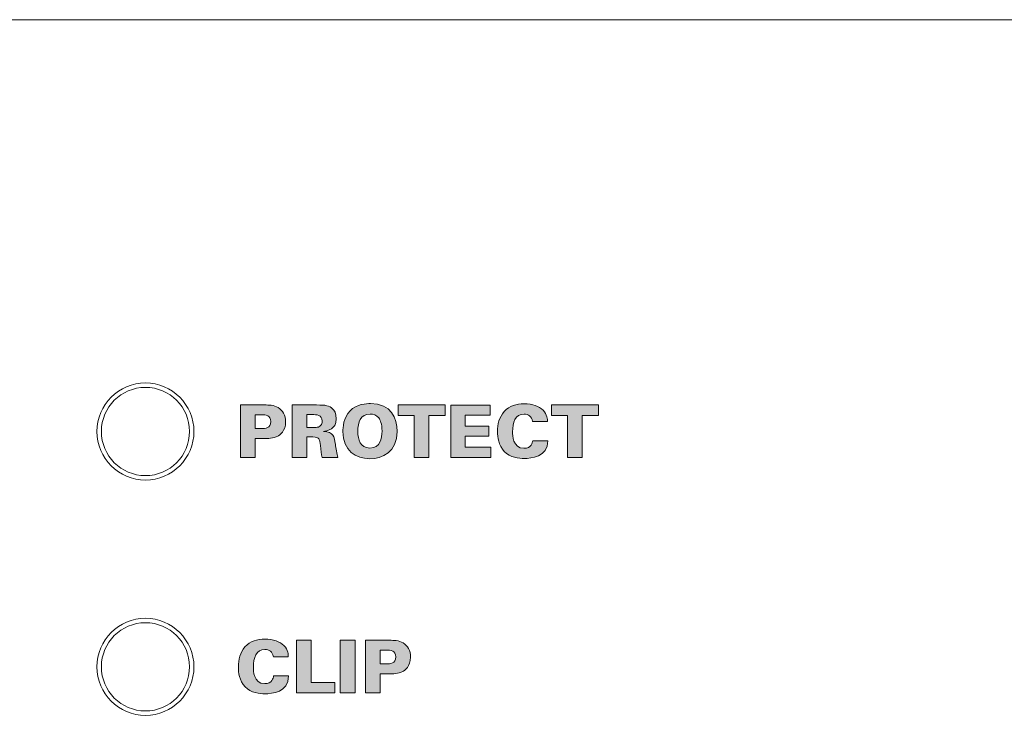
# Model space of a CAD drawing. Units: millimetres. Extents: x 0 to 482, y -75 to 44.
# Drawn here: x 143 to 177, y 20 to 44 of the extents above; entities that cross this region are included whole.
import ezdxf

# ---------------------------------------------------------------- set-up
doc = ezdxf.new("R2010")
doc.units = ezdxf.units.MM
doc.layers.add('DPA152-Front', color=7, linetype='Continuous', lineweight=15)

# ---------------------------------------------------------------- blocks, each defined once
blk = doc.blocks.new('DPA152-Front')
at = {"layer": 'DPA152-Front', "linetype": 'Continuous', "true_color": 0xbbbaba}
h = blk.add_hatch(color=9, dxfattribs=at)
h.dxf.hatch_style = 1
edge = h.paths.add_edge_path()
edge.add_line((151.550405, 29.763741), (151.229378, 29.761272))
edge.add_line((151.229378, 29.761272), (151.229378, 29.118863))
edge.add_line((151.229378, 29.118863), (150.733019, 29.118863))
edge.add_line((150.733019, 29.118863), (150.733019, 30.902861))
edge.add_line((150.733019, 30.902861), (151.553227, 30.902861))
edge.add_spline(control_points=[(151.553227, 30.902861), (151.691516, 30.902861), (151.871786, 30.902861), (152.017483, 30.811491)], knot_values=[0, 0, 0, 0, 1, 1, 1, 1], degree=3, periodic=0)
edge.add_spline(control_points=[(152.017483, 30.811491), (152.168119, 30.719769), (152.269366, 30.559255), (152.269366, 30.327127)], knot_values=[0, 0, 0, 0, 1, 1, 1, 1], degree=3, periodic=0)
edge.add_spline(control_points=[(152.269366, 30.327127), (152.269366, 30.013155), (152.069694, 29.877336), (152.00055, 29.840294)], knot_values=[0, 0, 0, 0, 1, 1, 1, 1], degree=3, periodic=0)
edge.add_spline(control_points=[(152.00055, 29.840294), (151.861908, 29.763741), (151.647066, 29.763741), (151.550405, 29.763741)], knot_values=[0, 0, 0, 0, 1, 1, 1, 1], degree=3, periodic=0)
edge = h.paths.add_edge_path(flags=16)
edge.add_line((151.446689, 30.571602), (151.229378, 30.571602))
edge.add_line((151.229378, 30.571602), (151.229378, 30.102055))
edge.add_line((151.229378, 30.102055), (151.449158, 30.102055))
edge.add_spline(control_points=[(151.449158, 30.102055), (151.570514, 30.102055), (151.7656, 30.102055), (151.7656, 30.341944)], knot_values=[0, 0, 0, 0, 1, 1, 1, 1], degree=3, periodic=0)
edge.add_spline(control_points=[(151.7656, 30.341944), (151.7656, 30.559255), (151.589916, 30.571602), (151.446689, 30.571602)], knot_values=[0, 0, 0, 0, 1, 1, 1, 1], degree=3, periodic=0)
h = blk.add_hatch(color=9, dxfattribs=at)
h.dxf.hatch_style = 1
edge = h.paths.add_edge_path()
edge.add_line((153.200029, 29.815494), (152.992596, 29.815494))
edge.add_line((152.992596, 29.815494), (152.992596, 29.118758))
edge.add_line((152.992596, 29.118758), (152.495885, 29.118758))
edge.add_line((152.495885, 29.118758), (152.495885, 30.902755))
edge.add_line((152.495885, 30.902755), (153.321385, 30.902755))
edge.add_spline(control_points=[(153.321385, 30.902755), (153.642413, 30.902755), (153.763416, 30.882999), (153.869602, 30.774344)], knot_values=[0, 0, 0, 0, 1, 1, 1, 1], degree=3, periodic=0)
edge.add_spline(control_points=[(153.869602, 30.774344), (153.924282, 30.719663), (153.993074, 30.621238), (153.993074, 30.428269)], knot_values=[0, 0, 0, 0, 1, 1, 1, 1], degree=3, periodic=0)
edge.add_spline(control_points=[(153.993074, 30.428269), (153.993074, 30.233183), (153.914052, 30.149221), (153.830091, 30.097363)], knot_values=[0, 0, 0, 0, 1, 1, 1, 1], degree=3, periodic=0)
edge.add_spline(control_points=[(153.830091, 30.097363), (153.716496, 30.025749), (153.607841, 30.013049), (153.558452, 30.005994)], knot_values=[0, 0, 0, 0, 1, 1, 1, 1], degree=3, periodic=0)
edge.add_line((153.558452, 30.005994), (153.558452, 29.996116))
edge.add_spline(control_points=[(153.558452, 29.996116), (153.904174, 29.985885), (153.924282, 29.833133), (153.963441, 29.558671)], knot_values=[0, 0, 0, 0, 1, 1, 1, 1], degree=3, periodic=0)
edge.add_spline(control_points=[(153.963441, 29.558671), (153.980727, 29.437669), (154.005421, 29.245052), (154.047402, 29.118758)], knot_values=[0, 0, 0, 0, 1, 1, 1, 1], degree=3, periodic=0)
edge.add_line((154.047402, 29.118758), (153.511532, 29.118758))
edge.add_spline(control_points=[(153.511532, 29.118758), (153.481899, 29.227766), (153.469552, 29.363585), (153.452266, 29.52163)], knot_values=[0, 0, 0, 0, 1, 1, 1, 1], degree=3, periodic=0)
edge.add_spline(control_points=[(153.452266, 29.52163), (153.429688, 29.736471), (153.422632, 29.815494), (153.200029, 29.815494)], knot_values=[0, 0, 0, 0, 1, 1, 1, 1], degree=3, periodic=0)
edge = h.paths.add_edge_path(flags=16)
edge.add_line((153.177804, 30.573966), (152.992596, 30.573966))
edge.add_line((152.992596, 30.573966), (152.992596, 30.136874))
edge.add_line((152.992596, 30.136874), (153.177804, 30.136874))
edge.add_spline(control_points=[(153.177804, 30.136874), (153.28646, 30.136874), (153.340788, 30.136874), (153.382768, 30.151691)], knot_values=[0, 0, 0, 0, 1, 1, 1, 1], degree=3, periodic=0)
edge.add_spline(control_points=[(153.382768, 30.151691), (153.491424, 30.186263), (153.514002, 30.297388), (153.514002, 30.354185)], knot_values=[0, 0, 0, 0, 1, 1, 1, 1], degree=3, periodic=0)
edge.add_spline(control_points=[(153.514002, 30.354185), (153.514002, 30.573966), (153.321385, 30.573966), (153.177804, 30.573966)], knot_values=[0, 0, 0, 0, 1, 1, 1, 1], degree=3, periodic=0)
h = blk.add_hatch(color=9, dxfattribs=at)
h.dxf.hatch_style = 1
edge = h.paths.add_edge_path()
edge.add_spline(control_points=[(154.217088, 30.003665), (154.217088, 30.122199), (154.236491, 30.477799), (154.461563, 30.704988)], knot_values=[0, 0, 0, 0, 1, 1, 1, 1], degree=3, periodic=0)
edge.add_spline(control_points=[(154.461563, 30.704988), (154.686635, 30.932176), (155.027418, 30.952285), (155.158299, 30.952285)], knot_values=[0, 0, 0, 0, 1, 1, 1, 1], degree=3, periodic=0)
edge.add_spline(control_points=[(155.158299, 30.952285), (155.869852, 30.952285), (156.062468, 30.440757), (156.062468, 30.005782)], knot_values=[0, 0, 0, 0, 1, 1, 1, 1], degree=3, periodic=0)
edge.add_spline(control_points=[(156.062468, 30.005782), (156.062468, 29.294229), (155.558349, 29.076918), (155.133604, 29.076918)], knot_values=[0, 0, 0, 0, 1, 1, 1, 1], degree=3, periodic=0)
edge.add_spline(control_points=[(155.133604, 29.076918), (154.659471, 29.076918), (154.217088, 29.338679), (154.217088, 30.003665)], knot_values=[0, 0, 0, 0, 1, 1, 1, 1], degree=3, periodic=0)
edge = h.paths.add_edge_path(flags=16)
edge.add_spline(control_points=[(154.725793, 30.005782), (154.725793, 29.721796), (154.809754, 29.439926), (155.138543, 29.439926)], knot_values=[0, 0, 0, 0, 1, 1, 1, 1], degree=3, periodic=0)
edge.add_spline(control_points=[(155.138543, 29.439926), (155.492027, 29.439926), (155.551293, 29.766246), (155.551293, 30.01319)], knot_values=[0, 0, 0, 0, 1, 1, 1, 1], degree=3, periodic=0)
edge.add_spline(control_points=[(155.551293, 30.01319), (155.551293, 30.262957), (155.492027, 30.386429), (155.437699, 30.465451)], knot_values=[0, 0, 0, 0, 1, 1, 1, 1], degree=3, periodic=0)
edge.add_spline(control_points=[(155.437699, 30.465451), (155.366085, 30.564582), (155.249668, 30.593863), (155.141013, 30.593863)], knot_values=[0, 0, 0, 0, 1, 1, 1, 1], degree=3, periodic=0)
edge.add_spline(control_points=[(155.141013, 30.593863), (154.814693, 30.593863), (154.725793, 30.312346), (154.725793, 30.005782)], knot_values=[0, 0, 0, 0, 1, 1, 1, 1], degree=3, periodic=0)
h = blk.add_hatch(color=9, dxfattribs=at)
h.dxf.hatch_style = 1
h.paths.add_polyline_path([(156.645081, 30.549589), (156.10145, 30.549589), (156.10145, 30.902719), (157.699886, 30.902719), (157.699886, 30.549589), (157.143909, 30.549589), (157.143909, 29.118722), (156.645081, 29.118722)])
h = blk.add_hatch(color=9, dxfattribs=at)
h.dxf.hatch_style = 1
h.paths.add_polyline_path([(157.894267, 30.897886), (159.233411, 30.897886), (159.233411, 30.55675), (158.38357, 30.55675), (158.38357, 30.185981), (159.184023, 30.185981), (159.184023, 29.84555), (158.38357, 29.84555), (158.38357, 29.46455), (159.253167, 29.46455), (159.253167, 29.118828), (157.894267, 29.118828)])
h = blk.add_hatch(color=9, dxfattribs=at)
h.dxf.hatch_style = 1
edge = h.paths.add_edge_path()
edge.add_line((161.179404, 30.341838), (160.670346, 30.341838))
edge.add_spline(control_points=[(160.670346, 30.341838), (160.648121, 30.52246), (160.522179, 30.588783), (160.381421, 30.588783)], knot_values=[0, 0, 0, 0, 1, 1, 1, 1], degree=3, periodic=0)
edge.add_spline(control_points=[(160.381421, 30.588783), (160.082265, 30.588783), (159.990896, 30.314674), (159.990896, 29.988708)], knot_values=[0, 0, 0, 0, 1, 1, 1, 1], degree=3, periodic=0)
edge.add_spline(control_points=[(159.990896, 29.988708), (159.990896, 29.879699), (159.993365, 29.43026), (160.376482, 29.43026)], knot_values=[0, 0, 0, 0, 1, 1, 1, 1], degree=3, periodic=0)
edge.add_spline(control_points=[(160.376482, 29.43026), (160.638243, 29.43026), (160.665407, 29.620408), (160.675637, 29.689552)], knot_values=[0, 0, 0, 0, 1, 1, 1, 1], degree=3, periodic=0)
edge.add_line((160.675637, 29.689552), (161.189635, 29.689552))
edge.add_spline(control_points=[(161.189635, 29.689552), (161.186812, 29.131105), (160.61884, 29.084538), (160.38636, 29.084538)], knot_values=[0, 0, 0, 0, 1, 1, 1, 1], degree=3, periodic=0)
edge.add_spline(control_points=[(160.38636, 29.084538), (160.213499, 29.084538), (159.906935, 29.114171), (159.709379, 29.321252)], knot_values=[0, 0, 0, 0, 1, 1, 1, 1], degree=3, periodic=0)
edge.add_spline(control_points=[(159.709379, 29.321252), (159.514293, 29.529038), (159.479721, 29.813024), (159.479721, 29.998233)], knot_values=[0, 0, 0, 0, 1, 1, 1, 1], degree=3, periodic=0)
edge.add_spline(control_points=[(159.479721, 29.998233), (159.479721, 30.24306), (159.536518, 30.487535), (159.70444, 30.677683)], knot_values=[0, 0, 0, 0, 1, 1, 1, 1], degree=3, periodic=0)
edge.add_spline(control_points=[(159.70444, 30.677683), (159.887179, 30.885469), (160.121776, 30.939796), (160.381421, 30.939796)], knot_values=[0, 0, 0, 0, 1, 1, 1, 1], degree=3, periodic=0)
edge.add_spline(control_points=[(160.381421, 30.939796), (160.670346, 30.939796), (160.890479, 30.870652), (161.030885, 30.722485)], knot_values=[0, 0, 0, 0, 1, 1, 1, 1], degree=3, periodic=0)
edge.add_spline(control_points=[(161.030885, 30.722485), (161.174465, 30.56938), (161.177287, 30.408513), (161.179404, 30.341838)], knot_values=[0, 0, 0, 0, 1, 1, 1, 1], degree=3, periodic=0)
h = blk.add_hatch(color=9, dxfattribs=at)
h.dxf.hatch_style = 1
h.paths.add_polyline_path([(161.860265, 30.549589), (161.316635, 30.549589), (161.316635, 30.902719), (162.915071, 30.902719), (162.915071, 30.549589), (162.359093, 30.549589), (162.359093, 29.118722), (161.860265, 29.118722)])
h = blk.add_hatch(color=9, dxfattribs=at)
h.dxf.hatch_style = 1
edge = h.paths.add_edge_path()
edge.add_line((152.360983, 22.34165), (151.851924, 22.34165))
edge.add_line((151.851924, 22.34165), (151.851924, 22.341649))
edge.add_spline(control_points=[(151.851924, 22.341649), (151.829699, 22.522272), (151.703758, 22.588594), (151.562999, 22.588594)], knot_values=[0, 0, 0, 0, 1, 1, 1, 1], degree=3, periodic=0)
edge.add_spline(control_points=[(151.562999, 22.588594), (151.264197, 22.588594), (151.172474, 22.314486), (151.172474, 21.988519)], knot_values=[0, 0, 0, 0, 1, 1, 1, 1], degree=3, periodic=0)
edge.add_spline(control_points=[(151.172474, 21.988519), (151.172474, 21.879511), (151.174944, 21.430072), (151.558061, 21.430072)], knot_values=[0, 0, 0, 0, 1, 1, 1, 1], degree=3, periodic=0)
edge.add_spline(control_points=[(151.558061, 21.430072), (151.819822, 21.430072), (151.846986, 21.620219), (151.857216, 21.689363)], knot_values=[0, 0, 0, 0, 1, 1, 1, 1], degree=3, periodic=0)
edge.add_line((151.857216, 21.689363), (152.370861, 21.689363))
edge.add_spline(control_points=[(152.370861, 21.689363), (152.368391, 21.130916), (151.800419, 21.084349), (151.567938, 21.084349)], knot_values=[0, 0, 0, 0, 1, 1, 1, 1], degree=3, periodic=0)
edge.add_spline(control_points=[(151.567938, 21.084349), (151.395077, 21.084349), (151.088513, 21.113983), (150.890958, 21.321063)], knot_values=[0, 0, 0, 0, 1, 1, 1, 1], degree=3, periodic=0)
edge.add_spline(control_points=[(150.890958, 21.321063), (150.695872, 21.528849), (150.661299, 21.812836), (150.661299, 21.998044)], knot_values=[0, 0, 0, 0, 1, 1, 1, 1], degree=3, periodic=0)
edge.add_spline(control_points=[(150.661299, 21.998044), (150.661299, 22.242872), (150.718097, 22.487347), (150.886019, 22.677494)], knot_values=[0, 0, 0, 0, 1, 1, 1, 1], degree=3, periodic=0)
edge.add_spline(control_points=[(150.886019, 22.677494), (151.068758, 22.88528), (151.303355, 22.939608), (151.562999, 22.939608)], knot_values=[0, 0, 0, 0, 1, 1, 1, 1], degree=3, periodic=0)
edge.add_spline(control_points=[(151.562999, 22.939608), (151.851924, 22.939608), (152.072058, 22.870463), (152.212816, 22.722297)], knot_values=[0, 0, 0, 0, 1, 1, 1, 1], degree=3, periodic=0)
edge.add_spline(control_points=[(152.212816, 22.722297), (152.356044, 22.569191), (152.358866, 22.408324), (152.360983, 22.34165)], knot_values=[0, 0, 0, 0, 1, 1, 1, 1], degree=3, periodic=0)
h = blk.add_hatch(color=9, dxfattribs=at)
h.dxf.hatch_style = 1
h.paths.add_polyline_path([(152.639466, 22.902496), (153.140763, 22.902496), (153.140763, 21.469159), (153.941216, 21.469159), (153.941216, 21.118498), (152.639466, 21.118498)])
h = blk.add_hatch(color=9, dxfattribs=at)
h.dxf.hatch_style = 1
h.paths.add_polyline_path([(154.130375, 22.902672), (154.639433, 22.902672), (154.639433, 21.118675), (154.130375, 21.118675)])
h = blk.add_hatch(color=9, dxfattribs=at)
h.dxf.hatch_style = 1
edge = h.paths.add_edge_path()
edge.add_line((155.802683, 21.763553), (155.481655, 21.761083))
edge.add_line((155.481655, 21.761083), (155.481655, 21.118675))
edge.add_line((155.481655, 21.118675), (154.985297, 21.118675))
edge.add_line((154.985297, 21.118675), (154.985297, 22.902672))
edge.add_line((154.985297, 22.902672), (155.805505, 22.902672))
edge.add_spline(control_points=[(155.805505, 22.902672), (155.943794, 22.902672), (156.124063, 22.902672), (156.269761, 22.811303)], knot_values=[0, 0, 0, 0, 1, 1, 1, 1], degree=3, periodic=0)
edge.add_spline(control_points=[(156.269761, 22.811303), (156.420397, 22.71958), (156.521644, 22.559066), (156.521644, 22.326939)], knot_values=[0, 0, 0, 0, 1, 1, 1, 1], degree=3, periodic=0)
edge.add_spline(control_points=[(156.521644, 22.326939), (156.521644, 22.012966), (156.321972, 21.877147), (156.252827, 21.840105)], knot_values=[0, 0, 0, 0, 1, 1, 1, 1], degree=3, periodic=0)
edge.add_spline(control_points=[(156.252827, 21.840105), (156.114186, 21.763553), (155.899344, 21.763553), (155.802683, 21.763553)], knot_values=[0, 0, 0, 0, 1, 1, 1, 1], degree=3, periodic=0)
edge = h.paths.add_edge_path(flags=16)
edge.add_line((155.698966, 22.571414), (155.481655, 22.571414))
edge.add_line((155.481655, 22.571414), (155.481655, 22.101866))
edge.add_line((155.481655, 22.101866), (155.701436, 22.101866))
edge.add_spline(control_points=[(155.701436, 22.101866), (155.822791, 22.101866), (156.017877, 22.101866), (156.017877, 22.341755)], knot_values=[0, 0, 0, 0, 1, 1, 1, 1], degree=3, periodic=0)
edge.add_spline(control_points=[(156.017877, 22.341755), (156.017877, 22.559066), (155.842194, 22.571414), (155.698966, 22.571414)], knot_values=[0, 0, 0, 0, 1, 1, 1, 1], degree=3, periodic=0)
at = {"layer": 'DPA152-Front'}
for points in [[(453.800281, -0.000014), (28.20035, -0.000014), (28.20035, 44.000194), (453.800281, 44.000194), (453.800281, -0.000014), (453.800281, -0.000014)], [(147.500269, 31.501983), (147.500269, 31.501983)], [(150.733019, 30.902861), (151.553227, 30.902861)], [(151.550405, 29.763741), (151.229378, 29.761272), (151.229378, 29.118863), (150.733019, 29.118863), (150.733019, 30.902861), (150.733019, 30.902861)], [(152.495885, 30.902755), (153.321385, 30.902755)], [(153.200029, 29.815494), (152.992596, 29.815494), (152.992596, 29.118758), (152.495885, 29.118758), (152.495885, 30.902755), (152.495885, 30.902755)], [(156.645081, 30.549589), (156.10145, 30.549589), (156.10145, 30.902719), (157.699886, 30.902719), (157.699886, 30.549589), (157.143909, 30.549589), (157.143909, 29.118722), (156.645081, 29.118722), (156.645081, 30.549589), (156.645081, 30.549589)], [(157.894267, 30.897886), (159.233411, 30.897886), (159.233411, 30.55675), (158.38357, 30.55675), (158.38357, 30.185981), (159.184023, 30.185981), (159.184023, 29.84555), (158.38357, 29.84555), (158.38357, 29.46455), (159.253167, 29.46455), (159.253167, 29.118828), (157.894267, 29.118828), (157.894267, 30.897886), (157.894267, 30.897886)], [(161.860265, 30.549589), (161.316635, 30.549589), (161.316635, 30.902719), (162.915071, 30.902719), (162.915071, 30.549589), (162.359093, 30.549589), (162.359093, 29.118722), (161.860265, 29.118722), (161.860265, 30.549589), (161.860265, 30.549589)], [(151.446689, 30.571602), (151.229378, 30.571602), (151.229378, 30.102055), (151.229378, 30.102055)], [(153.177804, 30.573966), (152.992596, 30.573966), (152.992596, 30.136874), (152.992596, 30.136874)], [(161.179404, 30.341838), (160.670346, 30.341838), (160.670346, 30.341838)], [(149.000633, 30.001619), (149.000633, 30.001619)], [(151.229378, 30.102055), (151.449158, 30.102055)], [(152.992596, 30.136874), (153.177804, 30.136874)], [(153.558452, 30.005994), (153.558452, 29.996116)], [(160.675637, 29.689552), (161.189635, 29.689552)], [(154.047402, 29.118758), (153.511532, 29.118758)], [(147.500269, 28.501961), (147.500269, 28.501961)], [(147.500269, 23.501689), (147.500269, 23.501689)], [(152.639466, 22.902496), (153.140763, 22.902496), (153.140763, 21.469159), (153.941216, 21.469159), (153.941216, 21.118498), (152.639466, 21.118498), (152.639466, 22.902496), (152.639466, 22.902496)], [(154.130375, 22.902672), (154.639433, 22.902672), (154.639433, 21.118675), (154.130375, 21.118675), (154.130375, 22.902672), (154.130375, 22.902672)], [(154.985297, 22.902672), (155.805505, 22.902672)], [(155.802683, 21.763553), (155.481655, 21.761083), (155.481655, 21.118675), (154.985297, 21.118675), (154.985297, 22.902672), (154.985297, 22.902672)], [(155.698966, 22.571414), (155.481655, 22.571414), (155.481655, 22.101866), (155.481655, 22.101866)], [(152.360983, 22.34165), (151.851924, 22.34165), (151.851924, 22.341649)], [(149.000633, 22.001678), (149.000633, 22.001678)], [(155.481655, 22.101866), (155.701436, 22.101866)], [(151.857216, 21.689363), (152.370861, 21.689363)], [(147.500269, 20.501666), (147.500269, 20.501666)]]:
    blk.add_lwpolyline(points, dxfattribs=at)
for points in [[(147.499987, 31.651773), (146.588762, 31.651773), (145.850398, 30.913056), (145.850398, 30.001478)], [(147.500269, 31.501983), (146.6723, 31.501983), (146.000611, 30.830647), (146.000611, 30.001619)], [(149.150282, 30.001478), (149.150282, 30.913056), (148.411565, 31.651773), (147.499987, 31.651773)], [(149.000633, 30.001619), (149.000633, 30.830647), (148.328592, 31.501983), (147.500269, 31.501983)], [(151.553227, 30.902861), (151.691516, 30.902861), (151.871786, 30.902861), (152.017483, 30.811491)], [(153.321385, 30.902755), (153.642413, 30.902755), (153.763416, 30.882999), (153.869602, 30.774344)], [(154.461563, 30.704988), (154.686635, 30.932176), (155.027418, 30.952285), (155.158299, 30.952285)], [(155.158299, 30.952285), (155.869852, 30.952285), (156.062468, 30.440757), (156.062468, 30.005782)], [(159.70444, 30.677683), (159.887179, 30.885469), (160.121776, 30.939796), (160.381421, 30.939796)], [(160.381421, 30.939796), (160.670346, 30.939796), (160.890479, 30.870652), (161.030885, 30.722485)], [(151.7656, 30.341944), (151.7656, 30.559255), (151.589916, 30.571602), (151.446689, 30.571602)], [(152.017483, 30.811491), (152.168119, 30.719769), (152.269366, 30.559255), (152.269366, 30.327127)], [(153.514002, 30.354185), (153.514002, 30.573966), (153.321385, 30.573966), (153.177804, 30.573966)], [(153.869602, 30.774344), (153.924282, 30.719663), (153.993074, 30.621238), (153.993074, 30.428269)], [(154.217088, 30.003665), (154.217088, 30.122199), (154.236491, 30.477799), (154.461563, 30.704988)], [(155.141013, 30.593863), (154.814693, 30.593863), (154.725793, 30.312346), (154.725793, 30.005782)], [(155.437699, 30.465451), (155.366085, 30.564582), (155.249668, 30.593863), (155.141013, 30.593863)], [(159.479721, 29.998233), (159.479721, 30.24306), (159.536518, 30.487535), (159.70444, 30.677683)], [(160.381421, 30.588783), (160.082265, 30.588783), (159.990896, 30.314674), (159.990896, 29.988708)], [(160.670346, 30.341838), (160.648121, 30.52246), (160.522179, 30.588783), (160.381421, 30.588783)], [(161.030885, 30.722485), (161.174465, 30.56938), (161.177287, 30.408513), (161.179404, 30.341838)], [(151.449158, 30.102055), (151.570514, 30.102055), (151.7656, 30.102055), (151.7656, 30.341944)], [(152.269366, 30.327127), (152.269366, 30.013155), (152.069694, 29.877336), (152.00055, 29.840294)], [(153.382768, 30.151691), (153.491424, 30.186263), (153.514002, 30.297388), (153.514002, 30.354185)], [(153.993074, 30.428269), (153.993074, 30.233183), (153.914052, 30.149221), (153.830091, 30.097363)], [(155.551293, 30.01319), (155.551293, 30.262957), (155.492027, 30.386429), (155.437699, 30.465451)], [(145.850398, 30.001478), (145.850398, 29.090253), (146.588762, 28.351536), (147.499987, 28.351536)], [(146.000611, 30.001619), (146.000611, 29.17365), (146.6723, 28.501961), (147.500269, 28.501961)], [(147.499987, 28.351536), (148.411565, 28.351536), (149.150282, 29.090253), (149.150282, 30.001478)], [(147.500269, 28.501961), (148.328592, 28.501961), (149.000633, 29.17365), (149.000633, 30.001619)], [(152.00055, 29.840294), (151.861908, 29.763741), (151.647066, 29.763741), (151.550405, 29.763741)], [(153.177804, 30.136874), (153.28646, 30.136874), (153.340788, 30.136874), (153.382768, 30.151691)], [(153.830091, 30.097363), (153.716496, 30.025749), (153.607841, 30.013049), (153.558452, 30.005994)], [(153.558452, 29.996116), (153.904174, 29.985885), (153.924282, 29.833133), (153.963441, 29.558671)], [(155.133604, 29.076918), (154.659471, 29.076918), (154.217088, 29.338679), (154.217088, 30.003665)], [(154.725793, 30.005782), (154.725793, 29.721796), (154.809754, 29.439926), (155.138543, 29.439926)], [(156.062468, 30.005782), (156.062468, 29.294229), (155.558349, 29.076918), (155.133604, 29.076918)], [(155.138543, 29.439926), (155.492027, 29.439926), (155.551293, 29.766246), (155.551293, 30.01319)], [(159.709379, 29.321252), (159.514293, 29.529038), (159.479721, 29.813024), (159.479721, 29.998233)], [(159.990896, 29.988708), (159.990896, 29.879699), (159.993365, 29.43026), (160.376482, 29.43026)], [(153.452266, 29.52163), (153.429688, 29.736471), (153.422632, 29.815494), (153.200029, 29.815494)], [(153.511532, 29.118758), (153.481899, 29.227766), (153.469552, 29.363585), (153.452266, 29.52163)], [(153.963441, 29.558671), (153.980727, 29.437669), (154.005421, 29.245052), (154.047402, 29.118758)], [(160.376482, 29.43026), (160.638243, 29.43026), (160.665407, 29.620408), (160.675637, 29.689552)], [(161.189635, 29.689552), (161.186812, 29.131105), (160.61884, 29.084538), (160.38636, 29.084538)], [(160.38636, 29.084538), (160.213499, 29.084538), (159.906935, 29.114171), (159.709379, 29.321252)], [(147.499987, 23.651549), (146.588762, 23.651549), (145.850398, 22.912832), (145.850398, 22.00196)], [(147.500269, 23.501689), (146.671594, 23.501689), (146.000611, 22.829647), (146.000611, 22.001678)], [(149.150282, 22.00196), (149.150282, 22.912832), (148.411565, 23.651549), (147.499987, 23.651549)], [(149.000633, 22.001678), (149.000633, 22.829647), (148.328592, 23.501689), (147.500269, 23.501689)], [(150.886019, 22.677494), (151.068758, 22.88528), (151.303355, 22.939608), (151.562999, 22.939608)], [(151.562999, 22.939608), (151.851924, 22.939608), (152.072058, 22.870463), (152.212816, 22.722297)], [(155.805505, 22.902672), (155.943794, 22.902672), (156.124063, 22.902672), (156.269761, 22.811303)], [(156.269761, 22.811303), (156.420397, 22.71958), (156.521644, 22.559066), (156.521644, 22.326939)], [(150.661299, 21.998044), (150.661299, 22.242872), (150.718097, 22.487347), (150.886019, 22.677494)], [(151.562999, 22.588594), (151.264197, 22.588594), (151.172474, 22.314486), (151.172474, 21.988519)], [(151.851924, 22.341649), (151.829699, 22.522272), (151.703758, 22.588594), (151.562999, 22.588594)], [(152.212816, 22.722297), (152.356044, 22.569191), (152.358866, 22.408324), (152.360983, 22.34165)], [(156.017877, 22.341755), (156.017877, 22.559066), (155.842194, 22.571414), (155.698966, 22.571414)], [(155.701436, 22.101866), (155.822791, 22.101866), (156.017877, 22.101866), (156.017877, 22.341755)], [(156.521644, 22.326939), (156.521644, 22.012966), (156.321972, 21.877147), (156.252827, 21.840105)], [(145.850398, 22.00196), (145.850398, 21.090382), (146.588762, 20.351665), (147.499987, 20.351665)], [(146.000611, 22.001678), (146.000611, 21.17265), (146.671594, 20.501666), (147.500269, 20.501666)], [(147.499987, 20.351665), (148.411565, 20.351665), (149.150282, 21.090382), (149.150282, 22.00196)], [(147.500269, 20.501666), (148.328592, 20.501666), (149.000633, 21.17265), (149.000633, 22.001678)], [(150.890958, 21.321063), (150.695872, 21.528849), (150.661299, 21.812836), (150.661299, 21.998044)], [(151.172474, 21.988519), (151.172474, 21.879511), (151.174944, 21.430072), (151.558061, 21.430072)], [(156.252827, 21.840105), (156.114186, 21.763553), (155.899344, 21.763553), (155.802683, 21.763553)], [(151.558061, 21.430072), (151.819822, 21.430072), (151.846986, 21.620219), (151.857216, 21.689363)], [(152.370861, 21.689363), (152.368391, 21.130916), (151.800419, 21.084349), (151.567938, 21.084349)], [(151.567938, 21.084349), (151.395077, 21.084349), (151.088513, 21.113983), (150.890958, 21.321063)]]:
    blk.add_open_spline(points, degree=3, dxfattribs=at)

msp = doc.modelspace()

# ---------------------------------------------------------------- block references
msp.add_blockref('DPA152-Front', (0, 0))

doc.saveas('drawing.dxf')
